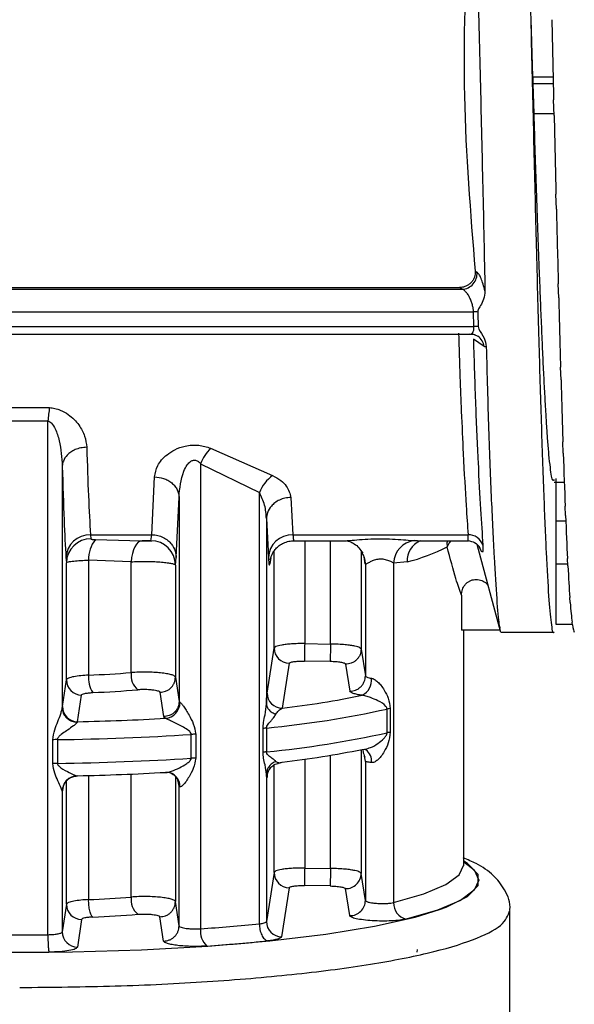
# Model space of a CAD drawing. Units: millimetres. Extents: x 10 to 416, y 10 to 287.
# Drawn here: x 107 to 116, y 196 to 212 of the extents above; entities that cross this region are included whole.
import ezdxf

# ---------------------------------------------------------------- set-up
doc = ezdxf.new("R2010")
doc.units = ezdxf.units.MM

msp = doc.modelspace()

# ---------------------------------------------------------------- linework, layer by layer
at = {"color": 7, "linetype": 'Continuous', "lineweight": 25}
for p, q in [((115.3574, 210.8172), (115.3277, 211.7553)), ((115.3574, 210.8172), (115.3581, 210.7065)), ((115.3574, 210.8172), (115.688, 210.8172)), ((115.3581, 210.7065), (115.3725, 210.2127)), ((115.3581, 210.7065), (115.6905, 210.7065)), ((115.7043, 210.184), (115.6966, 210.4393)), ((115.7034, 210.2127), (115.3725, 210.2127)), ((115.7418, 208.6585), (115.7341, 208.9048)), ((114.4146, 207.6491), (114.445, 207.6298)), ((96.7304, 207.379), (114.158, 207.379)), ((96.7304, 207.3504), (114.2036, 207.3504)), ((114.2036, 207.3504), (114.158, 207.379)), ((115.7793, 207.2092), (115.7716, 207.4406)), ((96.3299, 206.9841), (114.3888, 206.9841)), ((114.3942, 206.7457), (114.3888, 206.9841)), ((96.3299, 206.7457), (114.3942, 206.7457)), ((96.6573, 206.6211), (114.3963, 206.6211)), ((114.5622, 206.4166), (114.3866, 206.5365)), ((115.8168, 205.872), (115.8091, 206.0826)), ((106.4939, 205.4221), (107.4669, 205.4221)), ((106.5193, 205.2033), (107.4415, 205.2033)), ((107.4415, 196.8247), (107.4415, 205.2033)), ((110.0967, 204.7587), (111.1084, 204.3133)), ((115.8543, 204.6797), (115.8466, 204.8643)), ((107.6755, 204.465), (107.6755, 200.525)), ((109.9338, 204.5051), (110.8926, 204.0354)), ((109.9338, 204.5051), (109.9338, 196.9213)), ((109.1371, 203.3478), (109.1822, 204.2907)), ((115.7026, 204.2068), (115.8701, 204.2068)), ((115.7324, 204.2655), (115.7331, 203.5701)), ((109.537, 202.9757), (109.582, 203.9609)), ((109.582, 203.9609), (109.582, 200.6285)), ((110.8926, 197.0026), (110.8926, 204.0354)), ((111.4074, 203.9557), (111.4394, 203.3478)), ((115.8918, 203.6616), (115.8841, 203.8158)), ((111.0076, 203.6109), (111.0076, 200.5922)), ((111.0076, 203.6109), (111.0395, 202.9757)), ((115.8954, 203.5701), (115.7331, 203.5701)), ((115.7403, 201.8812), (115.7403, 203.5701)), ((108.1359, 203.3478), (109.1371, 203.3478)), ((108.1359, 203.3478), (108.143, 203.2815)), ((109.1222, 203.2506), (109.1371, 203.3478)), ((111.4394, 203.3478), (114.2997, 203.3478)), ((108.7798, 203.254), (108.9778, 203.2493)), ((108.9575, 203.2493), (109.1383, 203.2493)), ((111.4388, 203.2493), (112.2833, 203.2493)), ((113.474, 203.2493), (114.3062, 203.2493)), ((114.4429, 203.1955), (114.8296, 201.757)), ((107.7361, 202.9757), (107.7431, 202.8917)), ((107.7431, 200.9808), (107.7431, 202.8917)), ((108.1057, 202.9327), (108.1057, 201.0574)), ((108.8003, 202.9057), (108.1057, 202.9327)), ((108.8003, 201.0997), (108.8003, 202.9057)), ((109.5221, 202.8526), (109.537, 202.9757)), ((109.5221, 202.8526), (109.5221, 201.0251)), ((112.6236, 202.867), (112.6222, 202.8746)), ((112.6236, 202.867), (112.6236, 201.0437)), ((113.304, 202.9037), (113.0839, 202.8854)), ((113.0839, 202.8854), (113.084, 197.3471)), ((115.9276, 202.8688), (115.7403, 202.8688)), ((115.9293, 202.8428), (115.9216, 202.9627)), ((114.1915, 202.3631), (114.1915, 201.791)), ((115.9668, 202.2436), (115.9591, 202.3263)), ((116.0038, 201.8812), (115.7403, 201.8812)), ((116.0043, 201.8786), (115.9966, 201.922)), ((114.8204, 201.791), (114.1915, 201.791)), ((114.2304, 197.9624), (114.2304, 201.791)), ((114.8374, 201.7568), (115.7026, 201.7568)), ((111.6328, 201.5725), (112.0537, 201.5653)), ((111.0179, 200.7662), (111.1329, 201.4992)), ((112.5536, 201.4837), (112.6236, 201.0437)), ((111.3786, 201.2515), (111.2651, 200.5188)), ((112.0495, 201.2793), (111.6285, 201.2864)), ((112.2994, 201.236), (112.3701, 200.7962)), ((107.6776, 200.545), (107.7431, 200.9808)), ((109.5221, 201.0251), (109.582, 200.6285)), ((109.27, 200.7778), (109.3306, 200.3813)), ((107.9269, 200.2978), (107.9921, 200.7336)), ((109.582, 200.6285), (109.5972, 200.6132)), ((107.6755, 200.525), (107.6776, 200.545)), ((112.9773, 200.1169), (112.9773, 200.5047)), ((113.0292, 200.5135), (113.0292, 200.1257)), ((107.9269, 200.2978), (107.9196, 200.2877)), ((109.3306, 200.3813), (109.361, 200.3535)), ((110.9533, 199.7993), (110.9533, 200.1871)), ((111.0094, 200.1953), (111.0094, 199.8075)), ((107.5211, 199.6157), (107.5211, 200.0035)), ((107.5954, 200.0063), (107.5954, 199.6186)), ((109.7805, 199.7032), (109.7805, 200.091)), ((109.8547, 200.0939), (109.8547, 199.7061)), ((112.64, 199.841), (112.6385, 199.8352)), ((112.6236, 199.655), (112.6236, 197.383)), ((107.9196, 199.4137), (107.9269, 199.4164)), ((111.0076, 199.4413), (111.0076, 197.0383)), ((107.6776, 199.1699), (107.6755, 199.1649)), ((107.6755, 199.1649), (107.6755, 196.8705)), ((109.582, 196.9677), (109.582, 199.2478)), ((109.5972, 199.2381), (109.582, 199.2478)), ((111.6328, 197.9118), (112.0538, 197.9046)), ((114.2304, 197.9624), (114.2297, 197.9782)), ((111.1329, 197.8385), (111.0076, 197.0383)), ((112.6236, 197.383), (112.5536, 197.823)), ((111.3786, 197.5908), (111.2549, 196.7909)), ((112.0495, 197.6186), (111.6285, 197.6257)), ((112.3701, 197.1355), (112.2994, 197.5753)), ((107.7431, 197.3201), (107.6755, 196.8705)), ((109.582, 196.9677), (109.5221, 197.3644)), ((114.9804, 191.364), (114.9804, 197.2216)), ((107.9921, 197.0729), (107.9248, 196.6233)), ((109.3306, 196.7206), (109.27, 197.1171)), ((113.4674, 196.5376), (113.4721, 196.5844))]:
    msp.add_line(p, q, dxfattribs=at)
at = {"color": 8, "linetype": 'Continuous', "lineweight": 25}
for p, q in [((108.2155, 203.2674), (108.7798, 203.254)), ((111.6328, 203.2493), (111.6328, 201.5725)), ((112.0537, 201.5653), (112.0538, 203.2493)), ((113.4207, 203.251), (113.474, 203.2549)), ((111.1329, 201.4992), (111.1329, 203.0816)), ((112.5536, 203.0839), (112.5536, 201.4837)), ((114.5121, 203.085), (114.4843, 203.1451)), ((111.0809, 202.9741), (111.0644, 202.8746)), ((112.6222, 202.8746), (112.6037, 202.9854)), ((112.613, 202.9379), (112.6222, 202.8746)), ((112.5536, 199.843), (112.5536, 197.823)), ((111.6328, 199.6856), (111.6328, 197.9118)), ((112.0538, 197.9046), (112.0538, 199.75)), ((112.6236, 199.655), (112.6094, 199.7363)), ((111.1329, 197.8385), (111.1329, 199.5926)), ((107.7431, 197.3201), (107.7431, 199.3347)), ((108.1057, 199.4206), (108.1057, 197.3968)), ((108.8003, 197.439), (108.8003, 199.4442)), ((109.5221, 199.4068), (109.5221, 197.3644)), ((109.582, 199.2478), (109.5617, 199.3575)), ((111.022, 199.4354), (111.0179, 199.391))]:
    msp.add_line(p, q, dxfattribs=at)
at = {"color": 8, "linetype": 'Continuous', "lineweight": 25, "flags": 128}
for points in [[(114.369, 206.6211), (114.4069, 206.6114), (114.4145, 206.6086)], [(114.0207, 203.2493), (113.9893, 203.2147), (113.9581, 203.1518)], [(114.5121, 203.085), (114.4987, 203.1234), (114.4852, 203.1494)], [(114.2304, 198.0148), (114.4, 197.8829), (114.476, 197.7155), (114.4, 197.5481), (114.1736, 197.3841), (113.8013, 197.2268), (113.2907, 197.0795)], [(113.8338, 197.2329), (113.9448, 197.2739), (114.2916, 197.4463), (114.4671, 197.6249), (114.4671, 197.8057), (114.2916, 197.9843), (114.2304, 198.0225)], [(113.084, 197.3471), (113.5778, 197.4897), (113.9379, 197.6418), (114.1569, 197.8005), (114.2304, 197.9624)]]:
    msp.add_lwpolyline(points, dxfattribs=at)
at = {"color": 7, "linetype": 'Continuous', "lineweight": 25, "flags": 128}
for points in [[(108.9778, 203.2493), (108.9459, 203.2432), (108.915, 203.2244), (108.8861, 203.1937), (108.8601, 203.1519), (108.8379, 203.1005), (108.8202, 203.041), (108.8075, 202.9753), (108.8003, 202.9057)], [(109.4457, 199.4603), (109.4068, 199.4699), (109.361, 199.472)], [(107.6943, 199.2586), (107.6824, 199.218), (107.6776, 199.1699)], [(99.9518, 197.2999), (100.2513, 197.1914), (100.8388, 197.036), (101.5702, 196.8966), (102.4284, 196.7763), (103.3933, 196.6781), (104.4423, 196.6041), (105.5508, 196.5562), (106.6928, 196.5355), (107.8415, 196.5424), (108.9701, 196.5768), (110.052, 196.6379), (111.0619, 196.7243), (111.9761, 196.8339), (112.7733, 196.9641), (113.4347, 197.112), (113.8338, 197.2329)]]:
    msp.add_lwpolyline(points, dxfattribs=at)
at = {"color": 7, "linetype": 'Continuous', "lineweight": 25}
for centre, radius, start, end in [((114.1897, 207.6064), 0.2564, 273.11522, 5.22073), ((114.3978, 206.4769), 0.5072, 83.09313, 91.01615), ((114.4027, 206.2624), 0.4834, 82.69887, 91.01397), ((111.0496, 204.8946), 3.6213, 171.62408, 175.10932), ((110.6241, 204.2407), 0.7392, 135.51288, 159.04024), ((111.4629, 203.8151), 0.6115, 125.43937, 158.8818), ((108.1272, 202.9563), 0.3916, 88.72009, 177.15825), ((111.4306, 202.9563), 0.3916, 88.7201, 177.15826), ((114.3076, 203.103), 0.2449, 17.5507, 91.85172), ((108.1412, 202.8834), 0.3982, 89.74222, 178.7925), ((108.6032, 202.9548), 0.498, 141.12725, 182.55246), ((109.1218, 202.8504), 0.4003, 0.3248, 89.94302), ((113.4623, 202.8748), 0.3785, 96.30503, 178.40158), ((112.5288, 205.9341), 3.128, 284.35026, 297.19077), ((149.4144, 200.863), 37.7883, 178.92428, 179.35802), ((111.3825, 201.501), 0.2495, 180.40719, 269.12203), ((107.1654, 222.2562), 21.2196, 272.53985, 274.41889), ((109.113, 201.059), 0.3153, 172.58078, 229.77005), ((107.9925, 200.9829), 0.2494, 180.49966, 269.89919), ((108.537, 201.0098), 0.4339, 173.70187, 213.00746), ((112.4466, 200.978), 0.2794, 296.68975, 5.8295), ((107.1765, 223.2422), 22.4909, 272.53986, 274.41889), ((111.2673, 200.7682), 0.2494, 180.47306, 269.50278), ((109.3377, 200.612), 0.2595, 275.14695, 0.2819), ((109.4357, 216.1104), 15.6985, 276.69228, 281.52466), ((107.927, 200.5472), 0.2494, 180.5026, 269.98709), ((109.4247, 216.6879), 16.5686, 275.48856, 282.38147), ((113.0891, 200.0054), 0.5116, 96.72706, 102.61792), ((107.0702, 240.8633), 40.5745, 271.2098, 273.23654), ((111.0738, 199.5535), 0.6449, 95.72935, 100.77476), ((109.4247, 216.3001), 16.5686, 275.48856, 282.38147), ((113.0891, 199.6176), 0.5116, 96.72704, 102.61792), ((107.6137, 198.5549), 1.4516, 90.72421, 93.65815), ((107.0681, 241.8551), 41.8521, 270.72184, 273.71587), ((109.8742, 198.6485), 1.4455, 90.77546, 93.71769), ((111.0738, 199.1658), 0.6449, 95.72935, 100.77478), ((109.4357, 215.2289), 15.6985, 276.69228, 281.52466), ((107.6137, 198.1671), 1.4516, 90.72421, 93.65816), ((107.0681, 241.4673), 41.8521, 270.72184, 273.71587), ((109.8742, 198.2608), 1.4455, 90.77546, 93.71769), ((107.0702, 239.9818), 40.5745, 271.20981, 273.23655), ((107.9256, 199.1637), 0.2501, 91.37425, 179.74276), ((149.7179, 197.1955), 37.6708, 178.92131, 179.35642), ((111.3825, 197.8403), 0.2495, 180.40716, 269.12206), ((112.304, 197.8249), 0.2496, 268.95223, 359.57679), ((107.1654, 218.5955), 21.2196, 272.53986, 274.41889), ((109.113, 197.3983), 0.3153, 172.5808, 229.77006), ((112.374, 197.385), 0.2495, 269.09267, 359.53555), ((107.9925, 197.3223), 0.2494, 180.49958, 269.89917), ((113.3447, 197.3348), 0.261, 177.29402, 258.07781), ((107.1764, 219.5817), 22.491, 272.53976, 274.41891), ((110.2618, 196.8788), 0.3307, 172.62129, 226.43587), ((107.733, 228.5547), 31.7099, 273.9797, 275.71834), ((111.257, 197.0403), 0.2494, 180.47581, 269.53114), ((106.9804, 242.8784), 46.056, 269.4264, 270.57365), ((107.9249, 196.8726), 0.2494, 180.50269, 269.98874), ((107.7585, 229.3443), 32.7842, 273.9797, 275.71834), ((106.9804, 244.1533), 47.6164, 269.4264, 270.57365)]:
    msp.add_arc(centre, radius, start, end, dxfattribs=at)
at = {"color": 8, "linetype": 'Continuous', "lineweight": 25}
for centre, radius, start, end in [((114.3274, 206.3893), 0.2364, 6.62783, 56.45268), ((113.6632, 202.9201), 0.3596, 113.74227, 182.62134), ((112.4923, 199.6525), 0.2332, 354.76302, 52.75722), ((109.3667, 199.2436), 0.2306, 358.61875, 69.95908)]:
    msp.add_arc(centre, radius, start, end, dxfattribs=at)
at = {"color": 7, "linetype": 'Continuous', "lineweight": 25}
for centre, major_axis, ratio, start_param, end_param in [((115.6668, 211.7568), (-0.2276, 10), 0.0000195, 1.5716517, 1.7029241), ((115.7043, 211.7568), (-0.2248, 10), 0.0035779, 1.7286518, 1.8599238), ((115.7418, 211.7568), (-0.2164, 10), 0.0070484, 1.8856593, 2.0169313), ((115.7793, 211.7568), (-0.2027, 10), 0.0103459, 2.0426819, 2.1739538), ((115.8168, 211.7568), (-0.184, 10), 0.0133891, 2.1997248, 2.3309967), ((115.8543, 211.7568), (-0.1608, 10), 0.0161032, 2.3567919, 2.4880638), ((115.8918, 211.7568), (-0.1337, 10), 0.0184212, 2.5138843, 2.6451562), ((115.9293, 211.7568), (-0.1032, 10), 0.0202858, 2.6710008, 2.8022727), ((115.9668, 211.7568), (-0.0702, 10), 0.0216508, 2.8281379, 2.9594097), ((116.0043, 211.7568), (-0.0354, 10), 0.0224824, 2.9852898, 3.1165617)]:
    msp.add_ellipse(centre, major_axis=major_axis, ratio=ratio, start_param=start_param, end_param=end_param, dxfattribs=at)
for points, knots in [([(115.7026, 201.7634), (115.7019, 201.7612), (115.6876, 201.7144), (115.6601, 201.8874), (115.6199, 202.3044), (115.58, 203.0161), (115.5395, 203.975), (115.4991, 205.1476), (115.4582, 206.5189), (115.4181, 208.026), (115.3778, 209.6533), (115.3381, 211.3253), (115.2977, 213.0249), (115.2574, 214.6733), (115.2166, 216.2535), (115.1764, 217.6923), (115.1361, 218.9749), (115.0963, 220.0415), (115.056, 220.8829), (115.0207, 221.383), (114.986, 221.6955), (114.965, 221.7296), (114.9524, 221.7501)], [0, 0, 0, 0, 0.0026763, 0.0571519, 0.1100922, 0.1645678, 0.217508, 0.2719834, 0.324924, 0.3793999, 0.4323405, 0.4868165, 0.5397565, 0.5942319, 0.6471723, 0.7016479, 0.7545886, 0.8090646, 0.8620047, 0.9164801, 0.9497358, 1, 1, 1, 1]), ([(114.2142, 220.5385), (114.229, 220.245), (114.2587, 219.6579), (114.2961, 218.4893), (114.3287, 217.1438), (114.3628, 215.6435), (114.4072, 214.0324), (114.4561, 212.357), (114.5012, 210.6664), (114.5414, 208.9548), (114.564, 207.8809), (114.5758, 207.3243)], [0, 0, 0, 0, 0.1101788, 0.22035741, 0.33053254, 0.44070755, 0.55088129, 0.66105555, 0.77124887, 0.88144192, 1, 1, 1, 1]), ([(114.2885, 213.3043), (114.2547, 212.3706), (114.1862, 210.4831), (114.3379, 208.6004), (114.4146, 207.6491)], [0, 0, 0, 0, 0.4947324, 1, 1, 1, 1]), ([(115.7026, 204.2469), (115.6958, 204.2365), (115.6758, 204.2058), (115.6484, 204.3854), (115.6213, 204.6329), (115.602, 204.8653), (115.5859, 205.0926), (115.573, 205.2966), (115.5625, 205.4765), (115.5502, 205.6976), (115.535, 205.9901), (115.5169, 206.3735), (115.4988, 206.7874), (115.4808, 207.2293), (115.4537, 207.9303), (115.419, 208.9089), (115.3904, 209.7905), (115.3768, 210.2127)], [0, 0, 0, 0, 0.06239651, 0.18408788, 0.25352139, 0.313055, 0.36268601, 0.40241214, 0.43223159, 0.45991138, 0.51507561, 0.57023974, 0.62540376, 0.68056768, 0.73573149, 0.87347005, 1, 1, 1, 1]), ([(114.4146, 207.6491), (114.4153, 207.6324), (114.4166, 207.599), (114.4045, 207.5484), (114.3823, 207.5), (114.349, 207.4574), (114.3082, 207.4228), (114.2611, 207.3979), (114.2105, 207.3814), (114.1753, 207.3798), (114.158, 207.379)], [0, 0, 0, 0, 0.1199695, 0.2401235, 0.370114, 0.4998764, 0.6248471, 0.7498727, 0.8778031, 1, 1, 1, 1]), ([(114.5758, 207.3243), (114.566, 207.3632), (114.5465, 207.4407), (114.5128, 207.5317), (114.4781, 207.6), (114.4561, 207.6199), (114.445, 207.6298)], [0, 0, 0, 0, 0.2514989, 0.5013015, 0.7504432, 1, 1, 1, 1]), ([(114.3888, 206.9841), (114.3873, 207.0014), (114.3844, 207.0373), (114.3709, 207.0976), (114.3509, 207.1606), (114.326, 207.2172), (114.2966, 207.2677), (114.2631, 207.3112), (114.2307, 207.3396), (114.2107, 207.3476), (114.2036, 207.3504)], [0, 0, 0, 0, 0.1109223, 0.2293086, 0.3564349, 0.4933324, 0.6049207, 0.746335, 0.910699, 1, 1, 1, 1]), ([(114.5758, 207.3243), (114.571, 207.2779), (114.5623, 207.1937), (114.5112, 207.0935), (114.4659, 207.0288), (114.4604, 206.9917), (114.4588, 206.9805)], [0, 0, 0, 0, 0.3796487, 0.6891066, 0.9057349, 1, 1, 1, 1]), ([(114.4588, 206.9805), (114.4597, 206.9405), (114.461, 206.8805), (114.4628, 206.8011), (114.4637, 206.7616), (114.4642, 206.7419)], [0, 0, 0, 0, 0.4999518, 0.74997, 1, 1, 1, 1]), ([(114.4642, 206.7419), (114.4677, 206.7281), (114.4849, 206.6607), (114.5755, 206.5661), (114.5897, 206.4641), (114.5963, 206.4164)], [0, 0, 0, 0, 0.1199934, 0.587979, 1, 1, 1, 1]), ([(114.1452, 206.6373), (114.1525, 206.3949), (114.166, 205.9478), (114.192, 205.288), (114.2259, 204.5468), (114.2641, 203.8506), (114.2891, 203.4977), (114.2997, 203.3478)], [0, 0, 0, 0, 0.1667716, 0.3075199, 0.5002778, 0.7877995, 1, 1, 1, 1]), ([(114.3207, 206.6242), (114.3327, 206.6211), (114.3479, 206.6171), (114.3585, 206.6279), (114.3607, 206.6301)], [0, 0, 0, 0, 0.787909, 1, 1, 1, 1]), ([(114.3591, 206.6265), (114.3765, 206.6218), (114.4133, 206.6119), (114.443, 206.5948), (114.4586, 206.5859)], [0, 0, 0, 0, 0.4731094, 1, 1, 1, 1]), ([(114.3866, 206.5365), (114.3979, 206.1691), (114.4205, 205.4342), (114.4622, 204.5095), (114.5038, 203.7257), (114.5287, 203.3598), (114.5411, 203.1769)], [0, 0, 0, 0, 0.2499015, 0.4999034, 0.7499422, 1, 1, 1, 1]), ([(114.5963, 206.4164), (114.5911, 206.4132), (114.5807, 206.4069), (114.5683, 206.4134), (114.5622, 206.4166)], [0, 0, 0, 0, 0.5014637, 1, 1, 1, 1]), ([(114.5963, 206.4164), (114.6087, 205.956), (114.6333, 205.0353), (114.6792, 203.8835), (114.7256, 202.9449), (114.7681, 202.2683), (114.7985, 201.885), (114.8159, 201.8375), (114.8219, 201.8212)], [0, 0, 0, 0, 0.18101661, 0.36203392, 0.54307708, 0.72411982, 0.9052063, 1, 1, 1, 1]), ([(107.4669, 205.4221), (107.497, 205.4184), (107.5586, 205.4109), (107.6657, 205.3748), (107.8135, 205.2912), (107.9532, 205.1428), (108.0525, 204.9568), (108.0678, 204.8344), (108.0754, 204.7735)], [0, 0, 0, 0, 0.0741882, 0.1519516, 0.2863846, 0.5319893, 0.7671472, 1, 1, 1, 1]), ([(107.4415, 205.2033), (107.4518, 205.1996), (107.4751, 205.1912), (107.5195, 205.1489), (107.579, 205.0466), (107.6528, 204.8101), (107.6663, 204.6043), (107.6755, 204.465)], [0, 0, 0, 0, 0.0374707, 0.084026, 0.213469, 0.46759, 1, 1, 1, 1]), ([(108.0754, 204.7735), (108.0423, 204.7713), (107.9773, 204.7669), (107.888, 204.7383), (107.8136, 204.6982), (107.742, 204.6381), (107.6878, 204.5589), (107.6792, 204.4937), (107.6755, 204.465)], [0, 0, 0, 0, 0.1599791, 0.3144766, 0.459688, 0.5931467, 0.8205521, 1, 1, 1, 1]), ([(108.0754, 204.7735), (108.0842, 204.4956), (108.1024, 203.921), (108.1245, 203.543), (108.1359, 203.3478)], [0, 0, 0, 0, 0.483645, 1, 1, 1, 1]), ([(109.1822, 204.2907), (109.1934, 204.3522), (109.2162, 204.477), (109.3473, 204.6321), (109.5103, 204.7402), (109.6546, 204.7931), (109.7928, 204.8119), (109.9016, 204.809), (110.0053, 204.7915), (110.0658, 204.7698), (110.0967, 204.7587)], [0, 0, 0, 0, 0.2218008, 0.4497026, 0.5719485, 0.7067599, 0.7828603, 0.8581312, 0.9275341, 1, 1, 1, 1]), ([(107.6755, 204.465), (107.685, 204.1545), (107.7032, 203.5564), (107.7254, 203.1643), (107.7361, 202.9757)], [0, 0, 0, 0, 0.5189806, 1, 1, 1, 1]), ([(109.582, 203.9609), (109.5938, 204.1047), (109.6085, 204.2862), (109.7052, 204.4783), (109.7561, 204.5368), (109.7952, 204.5575), (109.8169, 204.5637), (109.8388, 204.5647), (109.8671, 204.5592), (109.9018, 204.54), (109.9224, 204.5176), (109.9338, 204.5051)], [0, 0, 0, 0, 0.5495916, 0.6933784, 0.7925861, 0.8194926, 0.8440955, 0.8676509, 0.891581, 0.9397338, 1, 1, 1, 1]), ([(109.1822, 204.2907), (109.232, 204.2858), (109.3085, 204.2784), (109.4008, 204.237), (109.4644, 204.1944), (109.516, 204.1419), (109.5665, 204.0656), (109.5759, 204.0022), (109.582, 203.9609)], [0, 0, 0, 0, 0.2397609, 0.3685928, 0.5000792, 0.631554, 0.7603527, 1, 1, 1, 1]), ([(111.1084, 204.3133), (111.1553, 204.287), (111.2469, 204.2357), (111.368, 204.113), (111.3918, 204.0182), (111.4074, 203.9557)], [0, 0, 0, 0, 0.26265505, 0.51327693, 1, 1, 1, 1]), ([(111.0076, 203.6109), (111.0031, 203.6855), (110.9944, 203.8309), (110.9259, 203.9685), (110.8926, 204.0354)], [0, 0, 0, 0, 0.5130168, 1, 1, 1, 1]), ([(111.4074, 203.9557), (111.3744, 203.9533), (111.3093, 203.9486), (111.22, 203.9167), (111.1455, 203.8721), (111.0738, 203.8048), (111.0195, 203.7162), (111.0112, 203.6431), (111.0076, 203.6109)], [0, 0, 0, 0, 0.1597294, 0.3140964, 0.4592766, 0.5927742, 0.8203545, 1, 1, 1, 1]), ([(109.1371, 203.3478), (109.1702, 203.3453), (109.2353, 203.3404), (109.3248, 203.3062), (109.3994, 203.2581), (109.4712, 203.1855), (109.5254, 203.0896), (109.5334, 203.0106), (109.537, 202.9757)], [0, 0, 0, 0, 0.1594778, 0.3137208, 0.4588787, 0.5924226, 0.8201768, 1, 1, 1, 1]), ([(108.143, 203.2815), (108.1442, 203.2797), (108.1468, 203.2759), (108.164, 203.2718), (108.187, 203.2687), (108.2058, 203.2678), (108.2155, 203.2674)], [0, 0, 0, 0, 0.2392966, 0.4877019, 0.7373582, 1, 1, 1, 1]), ([(109.1222, 203.2506), (109.1213, 203.2504), (109.1195, 203.2498), (109.1079, 203.2494), (109.0916, 203.2493), (109.0714, 203.2493), (109.0487, 203.2494), (109.0168, 203.2494), (108.9934, 203.2493), (108.9778, 203.2493)], [0, 0, 0, 0, 0.11577514, 0.23580905, 0.35652166, 0.4840539, 0.61174272, 0.74235986, 1, 1, 1, 1]), ([(111.0696, 202.9384), (111.0741, 202.96), (111.0806, 202.9908), (111.1175, 203.0636), (111.1599, 203.1209), (111.2177, 203.1738), (111.2892, 203.216), (111.3722, 203.2446), (111.4314, 203.2477), (111.4616, 203.2493)], [0, 0, 0, 0, 0.28500466, 0.40673397, 0.51760145, 0.62888844, 0.74656959, 0.87120099, 1, 1, 1, 1]), ([(112.3173, 203.2505), (112.3333, 203.2475), (112.3659, 203.2415), (112.4427, 203.2032), (112.5223, 203.1385), (112.5613, 203.0762), (112.5808, 203.0451)], [0, 0, 0, 0, 0.2391037, 0.4878202, 0.744201, 1, 1, 1, 1]), ([(113.96, 203.2493), (113.9589, 203.2435), (113.9536, 203.2163), (113.9561, 203.1802), (113.9581, 203.1518)], [0, 0, 0, 0, 0.21126017, 1, 1, 1, 1]), ([(114.1915, 202.3631), (114.1632, 202.4411), (114.1008, 202.6136), (114.0086, 202.9613), (113.9581, 203.1518)], [0, 0, 0, 0, 0.4523943, 1, 1, 1, 1]), ([(114.2948, 203.2512), (114.3349, 203.244), (114.417, 203.2291), (114.4624, 203.1759), (114.4857, 203.1486)], [0, 0, 0, 0, 0.4877611, 1, 1, 1, 1]), ([(114.5411, 203.1769), (114.5428, 203.1321), (114.5462, 203.0424), (114.5235, 203.0708), (114.5121, 203.085)], [0, 0, 0, 0, 0.49990573, 1, 1, 1, 1]), ([(112.6236, 202.867), (112.6216, 202.905), (112.6182, 202.9699), (112.5854, 203.0255), (112.5718, 203.0485)], [0, 0, 0, 0, 0.5861727, 1, 1, 1, 1]), ([(107.7431, 202.8917), (107.7508, 202.8967), (107.7656, 202.9064), (107.8563, 202.9191), (107.9716, 202.9282), (108.0624, 202.9312), (108.1057, 202.9327)], [0, 0, 0, 0, 0.2819227, 0.5425618, 0.7819158, 1, 1, 1, 1]), ([(108.8003, 202.9057), (108.838, 202.9076), (108.9133, 202.9116), (109.0364, 202.9129), (109.158, 202.9106), (109.2718, 202.9045), (109.3705, 202.8953), (109.4494, 202.8833), (109.5073, 202.8689), (109.517, 202.8582), (109.5221, 202.8526)], [0, 0, 0, 0, 0.121528, 0.2432402, 0.3651432, 0.4872434, 0.6095472, 0.7298798, 0.8590253, 1, 1, 1, 1]), ([(111.0395, 202.9757), (111.0439, 202.923), (111.0517, 202.8273), (111.0604, 202.8599), (111.0644, 202.8746)], [0, 0, 0, 0, 0.550407, 1, 1, 1, 1]), ([(112.6236, 202.867), (112.6246, 202.8664), (112.6269, 202.8653), (112.6436, 202.8736), (112.6769, 202.8943), (112.716, 202.9146), (112.7585, 202.9337), (112.7974, 202.9469), (112.8498, 202.9545), (112.8893, 202.955), (112.9284, 202.9503), (112.9789, 202.938), (113.029, 202.9161), (113.0634, 202.8978), (113.0787, 202.8887), (113.0827, 202.8861), (113.0838, 202.8854), (113.0839, 202.8854)], [0, 0, 0, 0, 0.0633641, 0.1315668, 0.2623928, 0.3746198, 0.3901024, 0.5113531, 0.570821, 0.6282348, 0.6850465, 0.7465293, 0.8704813, 0.9645114, 0.9895922, 0.9987738, 1, 1, 1, 1]), ([(114.1915, 202.3631), (114.1944, 202.3936), (114.2001, 202.4546), (114.2397, 202.5235), (114.2841, 202.568), (114.3358, 202.6017), (114.4105, 202.6244), (114.5025, 202.614), (114.5782, 202.5784), (114.6106, 202.54), (114.6231, 202.5251)], [0, 0, 0, 0, 0.1508428, 0.30159218, 0.38098989, 0.45945291, 0.60342169, 0.75333498, 0.90472581, 1, 1, 1, 1]), ([(111.6328, 201.5725), (111.5952, 201.5724), (111.5216, 201.5722), (111.4189, 201.5672), (111.3298, 201.5594), (111.2356, 201.5462), (111.1539, 201.5262), (111.1397, 201.5079), (111.1329, 201.4992)], [0, 0, 0, 0, 0.1461411, 0.2863093, 0.4205017, 0.5487157, 0.7861921, 1, 1, 1, 1]), ([(112.0537, 201.5653), (112.0532, 201.5338), (112.0524, 201.4853), (112.0514, 201.423), (112.0507, 201.3785), (112.0501, 201.3403), (112.0496, 201.3004), (112.0495, 201.2876), (112.0495, 201.2793)], [0, 0, 0, 0, 0.23949764, 0.36838677, 0.49999981, 0.63161287, 0.76050208, 1, 1, 1, 1]), ([(112.5536, 201.4837), (112.5487, 201.491), (112.5377, 201.5076), (112.471, 201.5281), (112.3834, 201.5438), (112.292, 201.5546), (112.1798, 201.5628), (112.0968, 201.5645), (112.0537, 201.5653)], [0, 0, 0, 0, 0.1775082, 0.4028926, 0.534109, 0.6773741, 0.8326756, 1, 1, 1, 1]), ([(112.5536, 201.4837), (112.5502, 201.4524), (112.5449, 201.4041), (112.5131, 201.3461), (112.4802, 201.3062), (112.4394, 201.2742), (112.3802, 201.2435), (112.3312, 201.239), (112.2994, 201.236)], [0, 0, 0, 0, 0.2392208, 0.368209, 0.5, 0.631791, 0.7607792, 1, 1, 1, 1]), ([(111.3786, 201.2515), (111.3831, 201.2566), (111.392, 201.2668), (111.4502, 201.2787), (111.5319, 201.2863), (111.5963, 201.2864), (111.6285, 201.2864)], [0, 0, 0, 0, 0.2499787, 0.4999548, 0.7499804, 1, 1, 1, 1]), ([(112.2994, 201.236), (112.2948, 201.2412), (112.2856, 201.2517), (112.228, 201.2656), (112.1459, 201.2758), (112.0816, 201.2781), (112.0495, 201.2793)], [0, 0, 0, 0, 0.2498411, 0.4998784, 0.7500023, 1, 1, 1, 1]), ([(109.5221, 201.0251), (109.5179, 201.0319), (109.5097, 201.0457), (109.4585, 201.065), (109.3823, 201.0818), (109.2847, 201.095), (109.1723, 201.1039), (109.0504, 201.108), (108.9214, 201.1073), (108.8411, 201.1022), (108.8003, 201.0997)], [0, 0, 0, 0, 0.1249777, 0.2499558, 0.3749342, 0.4999129, 0.6186136, 0.7415293, 0.8686587, 1, 1, 1, 1]), ([(108.1057, 201.0574), (108.0629, 201.0549), (107.9727, 201.0495), (107.8575, 201.033), (107.766, 201.0097), (107.7509, 200.9907), (107.7431, 200.9808)], [0, 0, 0, 0, 0.2159279, 0.454604, 0.7159794, 1, 1, 1, 1]), ([(109.27, 200.7778), (109.3016, 200.781), (109.3503, 200.7859), (109.409, 200.8167), (109.4494, 200.8486), (109.482, 200.8883), (109.5135, 200.946), (109.5187, 200.9939), (109.5221, 201.0251)], [0, 0, 0, 0, 0.2393441, 0.3682877, 0.499999, 0.6317104, 0.7606545, 1, 1, 1, 1]), ([(112.3701, 200.7962), (112.4018, 200.7992), (112.4507, 200.8039), (112.5097, 200.8346), (112.5504, 200.8666), (112.5832, 200.9064), (112.6149, 200.9643), (112.6202, 201.0124), (112.6236, 201.0437)], [0, 0, 0, 0, 0.2392626, 0.3682362, 0.5000007, 0.631765, 0.7607383, 1, 1, 1, 1]), ([(112.6236, 201.0437), (112.6253, 201.0402), (112.6287, 201.0331), (112.6499, 201.0231), (112.6812, 201.0139), (112.7101, 201.0089), (112.7245, 201.0064)], [0, 0, 0, 0, 0.25, 0.5, 0.75, 1, 1, 1, 1]), ([(112.7245, 201.0064), (112.7318, 201.0047), (112.7469, 201.0013), (112.7806, 200.9847), (112.8264, 200.9494), (112.8808, 200.8889), (112.9416, 200.7984), (113.0058, 200.6771), (113.021, 200.5704), (113.0292, 200.5135)], [0, 0, 0, 0, 0.042415, 0.0872285, 0.1895819, 0.316142, 0.4715053, 0.7182825, 1, 1, 1, 1]), ([(107.9921, 200.7336), (107.995, 200.7382), (108.0009, 200.7473), (108.0417, 200.7593), (108.0986, 200.7689), (108.1483, 200.7719), (108.1731, 200.7734)], [0, 0, 0, 0, 0.2513967, 0.5000612, 0.7501884, 1, 1, 1, 1]), ([(109.27, 200.7778), (109.268, 200.7814), (109.264, 200.7886), (109.2378, 200.799), (109.1978, 200.8084), (109.1447, 200.8155), (109.087, 200.8204), (109.027, 200.8226), (108.9663, 200.822), (108.9288, 200.8195), (108.9093, 200.8182)], [0, 0, 0, 0, 0.1247136, 0.2495293, 0.3819287, 0.5143147, 0.6398652, 0.7567836, 0.8738536, 1, 1, 1, 1]), ([(111.0076, 200.5922), (111.0092, 200.6347), (111.0124, 200.7187), (111.0161, 200.7505), (111.0179, 200.7662)], [0, 0, 0, 0, 0.5070064, 1, 1, 1, 1]), ([(112.5721, 200.7284), (112.5426, 200.733), (112.4852, 200.7421), (112.4225, 200.759), (112.3802, 200.7771), (112.3734, 200.7899), (112.3701, 200.7962)], [0, 0, 0, 0, 0.256595, 0.4998711, 0.7509819, 1, 1, 1, 1]), ([(109.582, 200.6285), (109.5787, 200.5974), (109.5735, 200.5496), (109.5421, 200.492), (109.5096, 200.4523), (109.4693, 200.4204), (109.4107, 200.3895), (109.3622, 200.3845), (109.3306, 200.3813)], [0, 0, 0, 0, 0.2393795, 0.368311, 0.5, 0.631689, 0.7606205, 1, 1, 1, 1]), ([(109.5972, 200.6132), (109.6006, 200.6111), (109.6074, 200.6066), (109.6262, 200.5876), (109.6567, 200.5486), (109.6998, 200.4836), (109.755, 200.3876), (109.8246, 200.26), (109.8442, 200.1517), (109.8547, 200.0939)], [0, 0, 0, 0, 0.042415, 0.0872285, 0.1895819, 0.3161422, 0.4715057, 0.7182828, 1, 1, 1, 1]), ([(110.9533, 200.1871), (110.9555, 200.2202), (110.9607, 200.2955), (110.9925, 200.433), (111.0019, 200.5319), (111.0076, 200.5922)], [0, 0, 0, 0, 0.235056, 0.5339607, 1, 1, 1, 1]), ([(111.0076, 200.5922), (111.0099, 200.5744), (111.0147, 200.538), (111.0487, 200.4879), (111.099, 200.4458), (111.1429, 200.4288), (111.1644, 200.4205)], [0, 0, 0, 0, 0.2445529, 0.5000321, 0.7554942, 1, 1, 1, 1]), ([(112.9773, 200.5047), (112.9771, 200.5083), (112.9766, 200.5159), (112.9715, 200.5317), (112.934, 200.5871), (112.8454, 200.6312), (112.7281, 200.6853), (112.6457, 200.7124), (112.5992, 200.724), (112.5809, 200.7269), (112.5721, 200.7284)], [0, 0, 0, 0, 0.02048, 0.0433613, 0.10009, 0.4708427, 0.7331161, 0.8808889, 0.9428441, 1, 1, 1, 1]), ([(107.5211, 200.0035), (107.5298, 200.0585), (107.5461, 200.1615), (107.6048, 200.3013), (107.6446, 200.4095), (107.6697, 200.4872), (107.6737, 200.5135), (107.6755, 200.525)], [0, 0, 0, 0, 0.2824477, 0.5294611, 0.7669071, 0.8979715, 1, 1, 1, 1]), ([(107.6755, 200.525), (107.6789, 200.4957), (107.684, 200.4508), (107.7144, 200.3963), (107.7458, 200.3587), (107.7847, 200.328), (107.8413, 200.2978), (107.8887, 200.2917), (107.9196, 200.2877)], [0, 0, 0, 0, 0.2398444, 0.3686132, 0.5000082, 0.631402, 0.7601674, 1, 1, 1, 1]), ([(111.0094, 200.1953), (111.0098, 200.1998), (111.0107, 200.2098), (111.0196, 200.2325), (111.0443, 200.27), (111.0811, 200.3112), (111.1096, 200.3455), (111.1235, 200.3626), (111.1271, 200.3671), (111.1281, 200.3683), (111.1424, 200.3863), (111.1534, 200.4034), (111.1644, 200.4205)], [0, 0, 0, 0, 0.0403244, 0.0878464, 0.213977, 0.4657092, 0.6614234, 0.711704, 0.7249669, 0.7297207, 0.7303163, 1, 1, 1, 1]), ([(111.1644, 200.4205), (111.1784, 200.441), (111.2108, 200.4886), (111.2454, 200.5079), (111.2651, 200.5188)], [0, 0, 0, 0, 0.43198304, 1, 1, 1, 1]), ([(107.9196, 200.2877), (107.9137, 200.2803), (107.9006, 200.2638), (107.8455, 200.2204), (107.7891, 200.181), (107.7217, 200.1347), (107.6722, 200.1), (107.6227, 200.0594), (107.6026, 200.0328), (107.5963, 200.0171), (107.5957, 200.0098), (107.5954, 200.0063)], [0, 0, 0, 0, 0.1183158, 0.2667415, 0.5292997, 0.5729659, 0.7831289, 0.9000974, 0.9561429, 0.9791508, 1, 1, 1, 1]), ([(109.7805, 200.091), (109.7802, 200.0947), (109.7795, 200.1024), (109.7723, 200.1187), (109.7198, 200.1784), (109.6046, 200.232), (109.4782, 200.2976), (109.4066, 200.332), (109.3744, 200.3472), (109.3653, 200.3515), (109.361, 200.3535)], [0, 0, 0, 0, 0.02048, 0.0433614, 0.1000901, 0.470843, 0.7331164, 0.880889, 0.9428443, 1, 1, 1, 1]), ([(113.0292, 200.1257), (113.021, 200.0667), (113.0058, 199.9561), (112.9416, 199.8256), (112.8808, 199.7326), (112.8264, 199.6735), (112.7806, 199.6426), (112.7469, 199.6314), (112.7318, 199.6313), (112.7245, 199.6312)], [0, 0, 0, 0, 0.2817251, 0.5285423, 0.6838762, 0.8104175, 0.9127644, 0.9575798, 1, 1, 1, 1]), ([(111.0076, 199.4413), (111.0019, 199.4904), (110.9925, 199.571), (110.9607, 199.6939), (110.9555, 199.7671), (110.9533, 199.7993)], [0, 0, 0, 0, 0.4657867, 0.7647034, 1, 1, 1, 1]), ([(111.1644, 199.6512), (111.1534, 199.6603), (111.1424, 199.6694), (111.1283, 199.6798), (111.128, 199.68), (111.127, 199.6807), (111.1235, 199.6833), (111.1095, 199.6935), (111.081, 199.7152), (111.0443, 199.7434), (111.0195, 199.7732), (111.0107, 199.7933), (111.0098, 199.803), (111.0094, 199.8075)], [0, 0, 0, 0, 0.2697063, 0.2703392, 0.2714641, 0.2751898, 0.2885462, 0.3388922, 0.5342493, 0.7860351, 0.9120708, 0.9596086, 1, 1, 1, 1]), ([(112.5721, 199.8469), (112.5808, 199.8466), (112.5991, 199.8461), (112.6313, 199.8507), (112.6529, 199.8587), (112.6639, 199.8628)], [0, 0, 0, 0, 0.31111642, 0.64844576, 1, 1, 1, 1]), ([(112.5846, 199.8347), (112.5838, 199.828), (112.5815, 199.808), (112.6016, 199.7546), (112.615, 199.7191)], [0, 0, 0, 0, 0.3361372, 1, 1, 1, 1]), ([(107.5954, 199.6186), (107.5957, 199.6151), (107.5963, 199.6079), (107.6026, 199.5927), (107.6491, 199.5364), (107.7502, 199.4894), (107.8452, 199.4417), (107.9006, 199.4185), (107.9137, 199.4152), (107.9196, 199.4137)], [0, 0, 0, 0, 0.0208299, 0.0438478, 0.0999863, 0.4699251, 0.7327873, 0.8814645, 1, 1, 1, 1]), ([(109.361, 199.472), (109.3653, 199.4711), (109.3744, 199.4692), (109.4066, 199.4732), (109.478, 199.4948), (109.5871, 199.5436), (109.6872, 199.6001), (109.7495, 199.6469), (109.7722, 199.6749), (109.7795, 199.6918), (109.7802, 199.6996), (109.7805, 199.7032)], [0, 0, 0, 0, 0.0570419, 0.1188898, 0.2664399, 0.5284579, 0.7824061, 0.8999892, 0.9566679, 0.9795315, 1, 1, 1, 1]), ([(109.8547, 199.7061), (109.8442, 199.648), (109.8246, 199.539), (109.755, 199.4149), (109.6998, 199.3273), (109.6567, 199.2728), (109.6262, 199.2455), (109.6074, 199.2368), (109.6006, 199.2376), (109.5972, 199.2381)], [0, 0, 0, 0, 0.2817248, 0.5285419, 0.6838761, 0.8104175, 0.9127645, 0.9575799, 1, 1, 1, 1]), ([(111.1644, 199.6512), (111.1429, 199.6412), (111.099, 199.6207), (111.0487, 199.5693), (111.0147, 199.5079), (111.0099, 199.4632), (111.0076, 199.4413)], [0, 0, 0, 0, 0.2445289, 0.4999979, 0.755468, 1, 1, 1, 1]), ([(111.0218, 199.4347), (111.0262, 199.4524), (111.0327, 199.4784), (111.0566, 199.5209), (111.0813, 199.5527), (111.1129, 199.5814), (111.1625, 199.6136), (111.2061, 199.6232), (111.2351, 199.6296)], [0, 0, 0, 0, 0.25502, 0.3747796, 0.4948098, 0.6188564, 0.7466474, 1, 1, 1, 1]), ([(111.1644, 199.6512), (111.1784, 199.6425), (111.2108, 199.6221), (111.2455, 199.6318), (111.2651, 199.6374)], [0, 0, 0, 0, 0.431971, 1, 1, 1, 1]), ([(107.6755, 199.1649), (107.6741, 199.1697), (107.6711, 199.1804), (107.6482, 199.2341), (107.6076, 199.3281), (107.5462, 199.4607), (107.5298, 199.5618), (107.5211, 199.6157)], [0, 0, 0, 0, 0.0887199, 0.1943169, 0.4703312, 0.7174258, 1, 1, 1, 1]), ([(109.4157, 199.4767), (109.423, 199.4735), (109.4384, 199.4666), (109.4701, 199.4498), (109.4868, 199.4409)], [0, 0, 0, 0, 0.4733397, 1, 1, 1, 1]), ([(109.45, 199.4587), (109.4629, 199.4527), (109.4885, 199.4408), (109.5254, 199.4063), (109.5557, 199.3632), (109.5675, 199.3292), (109.5733, 199.3125)], [0, 0, 0, 0, 0.2573699, 0.5123282, 0.7611556, 1, 1, 1, 1]), ([(107.6966, 199.2566), (107.7034, 199.2737), (107.7201, 199.3159), (107.774, 199.3679), (107.845, 199.4062), (107.8969, 199.4114), (107.9218, 199.4139)], [0, 0, 0, 0, 0.1909654, 0.4736108, 0.7474906, 1, 1, 1, 1]), ([(111.0179, 199.391), (111.0161, 199.3851), (111.0124, 199.3731), (111.0092, 199.4184), (111.0076, 199.4413)], [0, 0, 0, 0, 0.4930516, 1, 1, 1, 1]), ([(114.9781, 197.2229), (114.9789, 197.2267), (115.0012, 197.3407), (114.8999, 197.5792), (114.7024, 197.8154), (114.4838, 197.9691), (114.2942, 198.0465), (114.222, 198.076)], [0, 0, 0, 0, 0.0084369, 0.252563, 0.5034891, 0.8108116, 1, 1, 1, 1]), ([(111.6328, 197.9118), (111.5952, 197.9117), (111.5216, 197.9115), (111.4189, 197.9065), (111.3298, 197.8987), (111.2357, 197.8855), (111.1539, 197.8655), (111.1397, 197.8472), (111.1329, 197.8385)], [0, 0, 0, 0, 0.1461277, 0.2862863, 0.420473, 0.5486851, 0.7861691, 1, 1, 1, 1]), ([(111.6328, 197.9118), (111.6322, 197.8803), (111.6314, 197.8318), (111.6304, 197.7695), (111.6297, 197.725), (111.6292, 197.6868), (111.6286, 197.6469), (111.6285, 197.6341), (111.6285, 197.6257)], [0, 0, 0, 0, 0.2395014, 0.3683893, 0.5, 0.6316107, 0.7604986, 1, 1, 1, 1]), ([(112.5536, 197.823), (112.5487, 197.8304), (112.5377, 197.8469), (112.471, 197.8674), (112.3834, 197.8831), (112.2921, 197.8939), (112.1799, 197.9021), (112.0968, 197.9038), (112.0538, 197.9046)], [0, 0, 0, 0, 0.1774473, 0.4028116, 0.534033, 0.6773133, 0.8326402, 1, 1, 1, 1]), ([(114.2321, 197.9477), (114.2316, 197.9504), (114.2311, 197.9533), (114.2307, 197.9561), (114.2307, 197.9562)], [0, 0, 0, 0, 0.96055341, 1, 1, 1, 1]), ([(111.3786, 197.5908), (111.3831, 197.5959), (111.392, 197.6061), (111.4502, 197.618), (111.5319, 197.6256), (111.5963, 197.6257), (111.6285, 197.6257)], [0, 0, 0, 0, 0.2499787, 0.4999548, 0.7499803, 1, 1, 1, 1]), ([(112.0495, 197.6186), (112.0817, 197.6175), (112.1461, 197.6152), (112.2278, 197.6048), (112.286, 197.591), (112.2949, 197.5805), (112.2994, 197.5753)], [0, 0, 0, 0, 0.2500949, 0.500123, 0.7501077, 1, 1, 1, 1]), ([(108.1057, 197.3968), (108.063, 197.3942), (107.9729, 197.3888), (107.8577, 197.3723), (107.766, 197.349), (107.751, 197.33), (107.7431, 197.3201)], [0, 0, 0, 0, 0.2154755, 0.4540017, 0.7155283, 1, 1, 1, 1]), ([(109.5221, 197.3644), (109.5179, 197.3713), (109.5097, 197.385), (109.4585, 197.4043), (109.3823, 197.4211), (109.2847, 197.4343), (109.1722, 197.4433), (109.0502, 197.4473), (108.9213, 197.4466), (108.8411, 197.4415), (108.8003, 197.439)], [0, 0, 0, 0, 0.1249776, 0.2499556, 0.3749339, 0.4999125, 0.618805, 0.7417847, 0.8688502, 1, 1, 1, 1]), ([(112.6236, 197.383), (112.6243, 197.381), (112.6265, 197.375), (112.6453, 197.3633), (112.6873, 197.3514), (112.7459, 197.342), (112.8118, 197.3352), (112.8917, 197.3316), (112.9723, 197.333), (113.0392, 197.3382), (113.0694, 197.3442), (113.084, 197.3471)], [0, 0, 0, 0, 0.0522868, 0.1531118, 0.3020907, 0.3951043, 0.5002156, 0.6376733, 0.7667944, 0.8875716, 1, 1, 1, 1]), ([(109.27, 197.1171), (109.3016, 197.1203), (109.3503, 197.1252), (109.409, 197.156), (109.4494, 197.1879), (109.482, 197.2276), (109.5135, 197.2853), (109.5187, 197.3333), (109.5221, 197.3644)], [0, 0, 0, 0, 0.239345, 0.368289, 0.5000004, 0.6317117, 0.7606555, 1, 1, 1, 1]), ([(108.1731, 197.1128), (108.1483, 197.1112), (108.0986, 197.1082), (108.0417, 197.0986), (108.0009, 197.0866), (107.995, 197.0775), (107.9921, 197.0729)], [0, 0, 0, 0, 0.2497968, 0.4999372, 0.7485881, 1, 1, 1, 1]), ([(108.9093, 197.1575), (108.9293, 197.1588), (108.9679, 197.1614), (109.0305, 197.1619), (109.0922, 197.1594), (109.1494, 197.1543), (109.2002, 197.1471), (109.2381, 197.1381), (109.2638, 197.1279), (109.268, 197.1207), (109.27, 197.1171)], [0, 0, 0, 0, 0.1295856, 0.2498537, 0.3705687, 0.501208, 0.6250441, 0.7506546, 0.8753546, 1, 1, 1, 1]), ([(113.2907, 197.0795), (113.2581, 197.0729), (113.1926, 197.0599), (113.0506, 197.0487), (112.8935, 197.0454), (112.7333, 197.0507), (112.5868, 197.064), (112.4695, 197.084), (112.3888, 197.1087), (112.3763, 197.1266), (112.3701, 197.1355)], [0, 0, 0, 0, 0.1248045, 0.2499374, 0.3749452, 0.499957, 0.6249732, 0.7499924, 0.8755897, 1, 1, 1, 1]), ([(109.3306, 196.7206), (109.3622, 196.7238), (109.4107, 196.7289), (109.4692, 196.7597), (109.5096, 196.7916), (109.542, 196.8312), (109.5735, 196.8888), (109.5787, 196.9366), (109.582, 196.9677)], [0, 0, 0, 0, 0.2393709, 0.3682968, 0.4999813, 0.6316686, 0.7606023, 1, 1, 1, 1]), ([(109.582, 196.9677), (109.5822, 196.967), (109.5827, 196.9646), (109.5879, 196.9569), (109.6082, 196.946), (109.6507, 196.9349), (109.6998, 196.9269), (109.7557, 196.9213), (109.8176, 196.9184), (109.8785, 196.9182), (109.9156, 196.9203), (109.9338, 196.9213)], [0, 0, 0, 0, 0.0253693, 0.0756117, 0.2499527, 0.3861552, 0.4999706, 0.6318423, 0.7591355, 0.8818534, 1, 1, 1, 1]), ([(110.8926, 197.0026), (110.908, 197.0045), (110.9396, 197.0082), (110.9755, 197.0166), (111.0012, 197.0267), (111.0054, 197.0343), (111.0076, 197.0383)], [0, 0, 0, 0, 0.2364755, 0.4819623, 0.7364684, 1, 1, 1, 1]), ([(107.4415, 196.8247), (107.4676, 196.8255), (107.5227, 196.827), (107.5986, 196.8362), (107.6469, 196.8482), (107.6707, 196.8603), (107.6739, 196.867), (107.6755, 196.8705)], [0, 0, 0, 0, 0.2130007, 0.4504388, 0.7122556, 0.8530424, 1, 1, 1, 1]), ([(111.2549, 196.7909), (111.2511, 196.784), (111.2436, 196.7702), (111.1944, 196.7514), (111.1233, 196.7348), (111.0578, 196.7271), (111.0251, 196.7232)], [0, 0, 0, 0, 0.2495187, 0.4999904, 0.7499986, 1, 1, 1, 1]), ([(107.9248, 196.6233), (107.9165, 196.6126), (107.8997, 196.5912), (107.7929, 196.5641), (107.6406, 196.5447), (107.5183, 196.5411), (107.4571, 196.5393)], [0, 0, 0, 0, 0.2495252, 0.4999946, 0.7499479, 1, 1, 1, 1]), ([(110.0339, 196.6392), (109.9953, 196.637), (109.9183, 196.6326), (109.794, 196.6327), (109.6727, 196.6375), (109.5608, 196.6474), (109.4647, 196.6615), (109.3917, 196.6793), (109.3421, 196.6993), (109.3344, 196.7135), (109.3306, 196.7206)], [0, 0, 0, 0, 0.1249869, 0.2499499, 0.3752144, 0.4999553, 0.6257812, 0.7499761, 0.8760689, 1, 1, 1, 1])]:
    msp.add_open_spline(points, degree=3, knots=knots, dxfattribs=at)
at = {"color": 8, "linetype": 'Continuous', "lineweight": 25}
for points, knots in [([(114.3607, 206.6301), (114.3663, 206.634), (114.3804, 206.6439), (114.3934, 206.683), (114.3939, 206.7251), (114.3942, 206.7457)], [0, 0, 0, 0, 0.2491686, 0.6316238, 1, 1, 1, 1]), ([(111.4394, 203.3478), (111.4435, 203.3055), (111.4493, 203.2466), (111.4551, 203.2582), (111.4567, 203.2615)], [0, 0, 0, 0, 0.7170206, 1, 1, 1, 1]), ([(114.2912, 203.2602), (114.2938, 203.2584), (114.3064, 203.2496), (114.3027, 203.3044), (114.2997, 203.3478)], [0, 0, 0, 0, 0.2070184, 1, 1, 1, 1]), ([(112.2833, 203.2502), (112.3118, 203.2511), (112.3743, 203.2531), (112.5277, 203.2684), (112.7125, 203.2809), (112.9149, 203.2844), (113.1115, 203.2767), (113.2898, 203.2614), (113.3777, 203.2544), (113.4207, 203.251)], [0, 0, 0, 0, 0.1181675, 0.2598076, 0.4084613, 0.5624784, 0.7148958, 0.8605442, 1, 1, 1, 1]), ([(112.6639, 199.8628), (112.6783, 199.8672), (112.7383, 199.8857), (112.8286, 199.9421), (112.9093, 200.0061), (112.9553, 200.058), (112.9715, 200.0879), (112.9766, 200.1053), (112.9771, 200.1132), (112.9773, 200.1169)], [0, 0, 0, 0, 0.10174939, 0.42259286, 0.73355457, 0.87753594, 0.94693928, 0.97493603, 1, 1, 1, 1]), ([(109.582, 199.2478), (109.5787, 199.279), (109.5734, 199.327), (109.5421, 199.3849), (109.5094, 199.4239), (109.4788, 199.4502), (109.4584, 199.46), (109.4536, 199.4623)], [0, 0, 0, 0, 0.3556145, 0.5471509, 0.7427838, 0.9384167, 1, 1, 1, 1])]:
    msp.add_open_spline(points, degree=3, knots=knots, dxfattribs=at)
at = {"color": 7, "linetype": 'Continuous', "lineweight": 25}
for points in [[(112.7245, 199.6312), (112.7101, 199.6326), (112.6812, 199.6353), (112.6499, 199.6411), (112.6287, 199.6478), (112.6253, 199.6526), (112.6236, 199.655)], [(108.1731, 197.1128), (108.1642, 197.1218), (108.1465, 197.14), (108.1242, 197.2095), (108.1087, 197.2991), (108.1067, 197.3642), (108.1057, 197.3968)], [(106.9804, 195.9637), (107.504, 195.9684), (108.5512, 195.9777), (110.0616, 196.0525), (111.4537, 196.1688), (112.6734, 196.3264), (113.676, 196.5182), (114.4154, 196.7371), (114.8911, 196.9746), (114.9506, 197.1393), (114.9804, 197.2216)], [(110.8926, 197.0026), (110.8945, 196.9701), (110.8985, 196.9052), (110.929, 196.8167), (110.9728, 196.7486), (111.0077, 196.7317), (111.0251, 196.7232)], [(107.4415, 196.8247), (107.4417, 196.7921), (107.4422, 196.727), (107.4458, 196.6371), (107.4509, 196.5671), (107.4551, 196.5486), (107.4571, 196.5393)]]:
    msp.add_open_spline(points, degree=3, dxfattribs=at)

doc.saveas('drawing.dxf')
